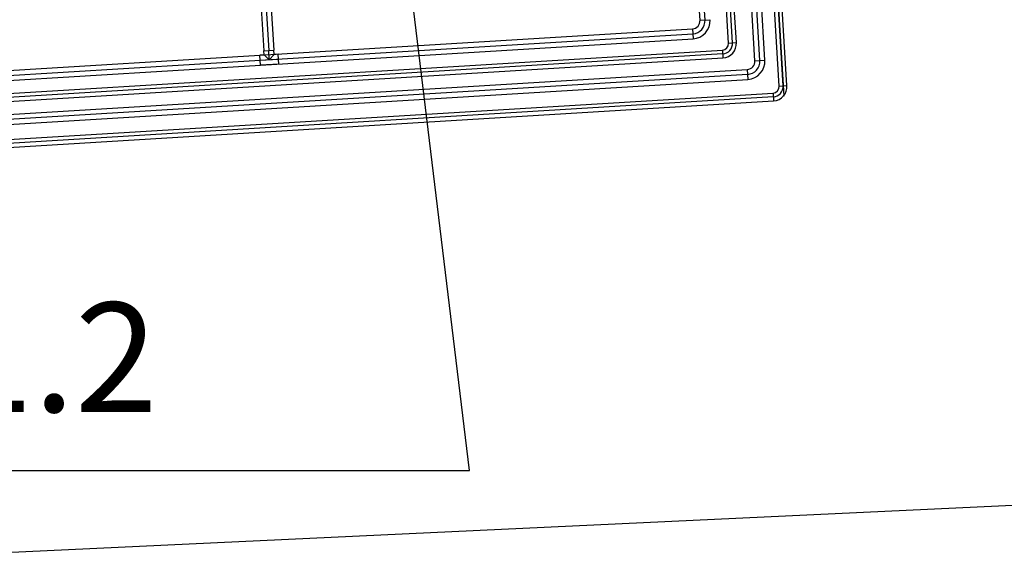
# Model space of a CAD drawing. Units: millimetres. Extents: x 1689 to 4048, y -3738 to -1577.
# Drawn here: x 1949 to 1972, y -1913 to -1901 of the extents above; entities that cross this region are included whole.
import ezdxf

# ---------------------------------------------------------------- set-up
doc = ezdxf.new("R2010")
doc.units = ezdxf.units.MM
doc.linetypes.add('K5LT_THIN', pattern=[0])
doc.layers.add('СИСТЕМНЫЙ_СЛОЙ', color=7, linetype='Continuous')
doc.layers.add('технология', color=7, linetype='Continuous')

msp = doc.modelspace()

# ---------------------------------------------------------------- linework, layer by layer
at = {"color": 4, "linetype": 'ByBlock', "lineweight": 25}
for p, q in [((1959.656, -1910.913, 1941.574), (1957.413, -1892.41, -1941.574)), ((1918.13, -1910.913, 1941.574), (1959.656, -1910.913, 1941.574))]:
    msp.add_line(p, q, dxfattribs=at)
at = {"layer": 'СИСТЕМНЫЙ_СЛОЙ', "color": 7, "linetype": 'K5LT_THIN'}
for p, q in [((1965.578, -1901.143, -1941.574), (1964.567, -1884.552, -1941.574)), ((1965.667, -1901.138, -1941.574), (1964.656, -1884.551, -1941.574)), ((1965.756, -1901.132, -1941.574), (1964.745, -1884.55, -1941.574)), ((1966.179, -1901.547, -1941.574), (1965.157, -1884.545, -1941.574)), ((1966.293, -1901.541, -1941.574), (1965.271, -1884.543, -1941.574)), ((1966.407, -1901.534, -1941.574), (1965.385, -1884.542, -1941.574)), ((1966.734, -1902.125, -1941.574), (1965.663, -1884.539, -1941.574)), ((1965.752, -1884.538, -1941.574), (1966.838, -1902.359, -1941.574)), ((1966.823, -1902.119, -1941.574), (1965.752, -1884.538, -1941.574)), ((1966.912, -1902.114, -1941.574), (1965.841, -1884.537, -1941.574)), ((1964.925, -1900.622, -1941.574), (1963.951, -1884.559, -1941.574)), ((1965.039, -1900.615, -1941.574), (1964.065, -1884.558, -1941.574)), ((1954.84, -1899.425, -1941.574), (1954.955, -1901.319, -1941.574)), ((1954.954, -1899.418, -1941.574), (1955.069, -1901.313, -1941.574)), ((1955.068, -1899.411, -1941.574), (1955.183, -1901.306, -1941.574)), ((1964.925, -1900.622, -1941.574), (1965.153, -1900.608, -1941.574)), ((1954.866, -1901.421, -1941.574), (1964.751, -1900.819, -1941.574)), ((1954.872, -1901.535, -1941.574), (1964.758, -1900.933, -1941.574)), ((1964.751, -1900.819, -1941.574), (1964.765, -1901.046, -1941.574)), ((1954.879, -1901.649, -1941.574), (1964.765, -1901.046, -1941.574)), ((1965.578, -1901.143, -1941.574), (1965.756, -1901.132, -1941.574)), ((1965.442, -1901.392, -1941.574), (1905.838, -1905.024, -1941.574)), ((1905.992, -1904.925, -1941.574), (1965.437, -1901.303, -1941.574)), ((1906.593, -1904.355, -1941.574), (1954.866, -1901.421, -1941.574)), ((1954.961, -1901.415, -1941.574), (1954.865, -1901.421, -1941.574)), ((1954.879, -1901.649, -1941.574), (1954.865, -1901.421, -1941.574)), ((1954.955, -1901.319, -1941.574), (1955.183, -1901.306, -1941.574)), ((1954.961, -1901.415, -1941.574), (1954.955, -1901.319, -1941.574)), ((1955.082, -1901.522, -1941.574), (1954.961, -1901.415, -1941.574)), ((1955.082, -1901.522, -1941.574), (1955.069, -1901.313, -1941.574)), ((1955.082, -1901.522, -1941.574), (1955.189, -1901.401, -1941.574)), ((1955.189, -1901.401, -1941.574), (1955.183, -1901.306, -1941.574)), ((1955.285, -1901.395, -1941.574), (1955.189, -1901.401, -1941.574)), ((1955.299, -1901.623, -1941.574), (1955.285, -1901.395, -1941.574)), ((1965.437, -1901.303, -1941.574), (1965.447, -1901.481, -1941.574)), ((1906.003, -1905.103, -1941.574), (1965.447, -1901.481, -1941.574)), ((1906.6, -1904.469, -1941.574), (1954.872, -1901.535, -1941.574)), ((1906.607, -1904.583, -1941.574), (1954.879, -1901.649, -1941.574)), ((1954.872, -1901.535, -1941.574), (1955.292, -1901.509, -1941.574)), ((1955.299, -1901.623, -1941.574), (1954.879, -1901.649, -1941.574)), ((1966.179, -1901.547, -1941.574), (1966.407, -1901.534, -1941.574)), ((1872.552, -1907.438, -1941.574), (1966.005, -1901.744, -1941.574)), ((1966.012, -1901.858, -1941.574), (1892.71, -1906.324, -1941.574)), ((1966.005, -1901.744, -1941.574), (1966.019, -1901.972, -1941.574)), ((1872.566, -1907.666, -1941.574), (1966.019, -1901.972, -1941.574)), ((1876.227, -1907.791, -1941.574), (1966.593, -1902.285, -1941.574)), ((1966.593, -1902.285, -1941.574), (1966.604, -1902.462, -1941.574)), ((1966.734, -1902.125, -1941.574), (1966.912, -1902.114, -1941.574)), ((1966.598, -1902.373, -1941.574), (1875.993, -1907.894, -1941.574)), ((1876.238, -1907.968, -1941.574), (1966.604, -1902.462, -1941.574))]:
    msp.add_line(p, q, dxfattribs=at)
for centre, radius, end in [((1964.74, -1900.633, -1941.574), 0.186, 3.4713), ((1964.74, -1900.633, -1941.574), 0.3, 3.4713), ((1964.74, -1900.633, -1941.574), 0.414, 3.4713), ((1965.427, -1901.152, -1941.574), 0.151, 3.4868), ((1965.427, -1901.152, -1941.574), 0.24, 3.4868), ((1965.427, -1901.152, -1941.574), 0.329, 3.4868), ((1965.993, -1901.559, -1941.574), 0.186, 3.4392), ((1965.993, -1901.559, -1941.574), 0.3, 3.4392), ((1965.993, -1901.559, -1941.574), 0.414, 3.4392), ((1966.584, -1902.134, -1941.574), 0.151, 3.4868), ((1966.584, -1902.134, -1941.574), 0.24, 3.4868), ((1966.584, -1902.134, -1941.574), 0.329, 3.4868)]:
    msp.add_arc(centre, radius, 273.4868, end, dxfattribs=at)
at = {"layer": 'технология', "color": 7, "linetype": 'ByBlock', "lineweight": 25}
msp.add_line((1998.179, -1910.491, -1941.574), (1866.609, -1916.647, -1941.574), dxfattribs=at)

# ---------------------------------------------------------------- texts
at = {"color": 4, "linetype": 'ByBlock', "lineweight": 25, "insert": (1921.184, -1907.074), "char_height": 2.5, "attachment_point": 1}
msp.add_mtext_dynamic_manual_height_columns('HAL11.2. HS-SB11.2', width=42.5036, gutter_width=12.5, heights=[0], dxfattribs=at)

doc.saveas('drawing.dxf')
